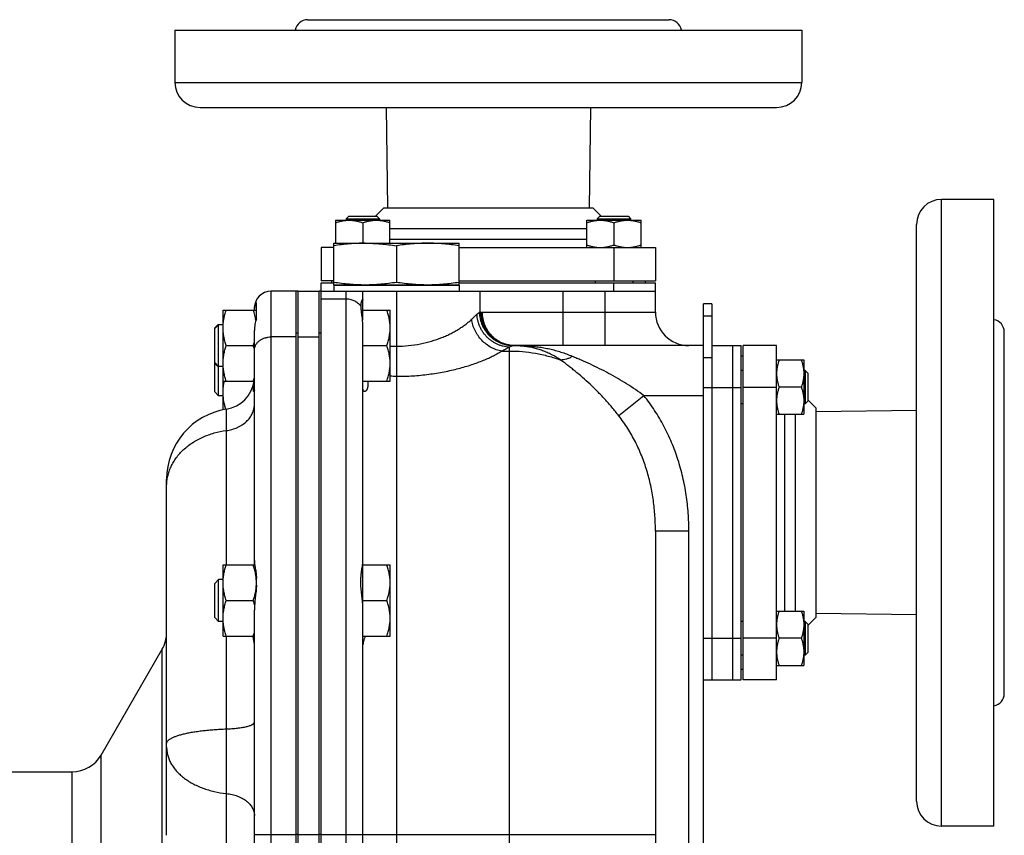
# Model space of a CAD drawing. Units: millimetres. Extents: x -1290 to 808, y -509 to 801.
# Drawn here: x 93 to 328, y 185 to 380 of the extents above; entities that cross this region are included whole.
import ezdxf

# ---------------------------------------------------------------- set-up
doc = ezdxf.new("R2010")
doc.units = ezdxf.units.MM
doc.header["$LTSCALE"] = 19.36
doc.layers.get('0').update_dxf_attribs({"linetype": 'CONTINUOUS'})
doc.layers.add('3_ALL_AXES', color=7, linetype='CONTINUOUS')

msp = doc.modelspace()

# ---------------------------------------------------------------- linework, layer by layer
at = {"color": 7, "linetype": 'CONTINUOUS'}
for p, q in [((168.44, 332.38), (168.44, 326.88)), ((168.44, 332.38), (181.44, 332.38)), ((171.56, 333.38), (170.94, 332.76)), ((170.94, 332.76), (170.94, 332.38)), ((170.94, 332.76), (178.94, 332.76)), ((171.56, 333.38), (178.31, 333.38)), ((178.31, 333.38), (178.94, 332.76)), ((178.94, 332.76), (178.94, 332.38)), ((181.44, 326.88), (181.44, 332.38)), ((228.54, 325.88), (228.54, 332.38)), ((228.54, 332.38), (241.54, 332.38)), ((231.67, 333.38), (231.04, 332.76)), ((231.04, 332.76), (231.04, 332.38)), ((231.04, 332.76), (239.04, 332.76)), ((231.67, 333.38), (238.42, 333.38)), ((238.42, 333.38), (239.04, 332.76)), ((239.04, 332.76), (239.04, 332.38)), ((241.54, 325.88), (241.54, 332.38)), ((174.94, 331.8), (174.94, 326.88)), ((235.04, 331.8), (235.04, 326.46)), ((164.99, 325.88), (164.99, 317.88)), ((167.99, 316.88), (167.99, 326.88)), ((167.99, 326.88), (197.99, 326.88)), ((182.99, 326.26), (182.99, 317.51)), ((197.99, 316.88), (197.99, 326.88)), ((244.99, 325.88), (244.99, 317.88)), ((167.99, 317.88), (164.99, 317.88)), ((164.99, 3.38), (164.99, 317.38)), ((164.99, 317.38), (167.99, 317.38)), ((167.49, 317.88), (167.49, 317.38)), ((167.99, 316.88), (197.99, 316.88)), ((197.99, 317.88), (244.99, 317.88)), ((197.99, 317.38), (244.99, 317.38)), ((230.54, 317.88), (230.54, 317.38)), ((239.54, 317.88), (239.54, 317.38)), ((242.49, 317.88), (242.49, 317.38)), ((244.99, 310.38), (244.99, 317.38)), ((158.99, 315.38), (152.99, 315.38)), ((159.49, 315.38), (164.49, 315.38)), ((164.99, 315.38), (244.99, 315.38)), ((258.49, 312.38), (256.49, 312.38)), ((256.49, 151.94), (256.49, 312.38)), ((141.49, 287.02), (141.49, 310.88)), ((141.49, 310.88), (149.49, 310.88)), ((174.63, 310.48), (174.89, 310.48)), ((174.89, 310.88), (174.89, 308.47)), ((174.89, 310.88), (181.49, 310.88)), ((181.49, 293.88), (181.49, 310.88)), ((140.24, 307.38), (139.49, 306.63)), ((140.41, 307.38), (139.49, 306.46)), ((139.49, 291.3), (139.49, 306.63)), ((140.24, 307.21), (140.24, 307.38)), ((141.49, 307.38), (140.24, 307.38)), ((140.41, 290.38), (140.41, 307.38)), ((158.99, 3.38), (158.99, 304.57)), ((164.49, 185.38), (164.49, 304.56)), ((142.25, 302.38), (148.73, 302.38)), ((174.99, 302.38), (180.73, 302.38)), ((256.49, 302.38), (211.32, 302.38)), ((258.49, 302.38), (265.49, 302.38)), ((263.49, 222.38), (263.49, 302.38)), ((265.49, 222.38), (265.49, 302.38)), ((273.99, 302.38), (265.99, 302.38)), ((265.99, 222.38), (265.99, 302.38)), ((265.99, 299.88), (265.49, 299.88)), ((140.41, 297.38), (139.49, 298.3)), ((140.24, 297.38), (139.49, 298.13)), ((140.24, 297.38), (140.24, 297.55)), ((141.49, 297.38), (140.24, 297.38)), ((273.99, 298.94), (280.49, 298.94)), ((280.49, 298.94), (280.49, 285.94)), ((265.99, 296.44), (265.49, 296.44)), ((280.86, 296.44), (280.49, 296.44)), ((280.86, 296.44), (280.86, 288.44)), ((281.49, 295.81), (280.86, 296.44)), ((281.49, 295.81), (281.49, 289.06)), ((141.49, 293.88), (148.99, 293.88)), ((174.99, 293.88), (181.49, 293.88)), ((279.91, 292.44), (274.57, 292.44)), ((140.41, 290.38), (139.49, 291.3)), ((141.49, 290.38), (140.41, 290.38)), ((265.99, 288.44), (265.49, 288.44)), ((280.86, 288.44), (280.49, 288.44)), ((281.49, 289.06), (280.86, 288.44)), ((273.99, 285.94), (280.49, 285.94)), ((127.99, 185.18), (127.99, 270.38)), ((244.99, 257.94), (244.99, 55.49)), ((141.49, 232.88), (141.49, 249.88)), ((141.49, 249.88), (149.09, 249.88)), ((174.89, 249.88), (181.49, 249.88)), ((174.89, 249.88), (174.89, 240.91)), ((181.49, 232.88), (181.49, 249.88)), ((174.82, 249.48), (174.89, 249.48)), ((140.41, 246.38), (139.49, 245.46)), ((139.49, 237.3), (139.49, 245.46)), ((140.41, 236.38), (140.41, 246.38)), ((141.49, 246.38), (140.41, 246.38)), ((149.47, 245.04), (149.47, 245.04)), ((142.25, 241.38), (148.73, 241.38)), ((174.89, 241.38), (180.73, 241.38)), ((273.99, 238.83), (280.49, 238.83)), ((280.49, 238.83), (280.49, 225.83)), ((140.41, 236.38), (139.49, 237.3)), ((141.49, 236.38), (140.41, 236.38)), ((265.99, 236.33), (265.49, 236.33)), ((280.86, 236.33), (280.49, 236.33)), ((281.49, 235.71), (280.86, 236.33)), ((280.86, 236.33), (280.86, 228.33)), ((281.49, 235.71), (281.49, 228.96)), ((141.49, 232.88), (148.99, 232.88)), ((174.99, 232.88), (181.49, 232.88)), ((279.91, 232.33), (274.57, 232.33)), ((112.3, 204.38), (126.92, 229.7)), ((281.49, 228.96), (280.86, 228.33)), ((265.99, 228.33), (265.49, 228.33)), ((280.86, 228.33), (280.49, 228.33)), ((265.99, 224.88), (265.49, 224.88)), ((273.99, 225.83), (280.49, 225.83)), ((256.49, 222.38), (265.49, 222.38)), ((273.99, 222.38), (265.99, 222.38)), ((87.99, 200.38), (105.37, 200.38))]:
    msp.add_line(p, q, dxfattribs=at)
at = {"color": 9, "linetype": 'CONTINUOUS'}
for p, q in [((234.99, 325.88), (234.99, 317.88)), ((234.99, 315.38), (234.99, 317.38)), ((152.99, 3.38), (152.99, 315.38)), ((164.99, 313.57), (170.99, 313.57)), ((170.99, 3.38), (170.99, 315.38)), ((182.99, 315.38), (182.99, 13.38)), ((202.96, 315.38), (202.96, 310.37)), ((222.94, 302.38), (222.94, 315.38)), ((232.99, 302.38), (232.99, 315.38)), ((202.95, 310.37), (202.96, 310.37)), ((202.96, 310.37), (203.28, 310.37)), ((203.57, 310.38), (244.99, 310.38)), ((258.49, 309.45), (256.49, 309.45)), ((158.99, 304.46), (152.99, 304.46)), ((159.49, 304.46), (164.49, 304.46)), ((181.49, 302.22), (182.99, 302.22)), ((209.99, 302.01), (209.99, 13.38)), ((210.78, 302.39), (210.76, 302.39)), ((210.76, 302.38), (210.77, 302.38)), ((210.77, 302.37), (210.76, 302.37)), ((210.93, 302.38), (210.92, 302.38)), ((208.19, 301.09), (209.99, 301.09)), ((258.49, 299.45), (256.49, 299.45)), ((256.49, 292.38), (265.49, 292.38)), ((273.99, 292.38), (265.99, 292.38)), ((242.23, 290.38), (236.23, 285.57)), ((256.49, 290.38), (242.23, 290.38)), ((142.27, 287.16), (142.27, 249.88)), ((252.99, 257.94), (244.99, 257.94)), ((252.99, 55.49), (252.99, 257.94)), ((142.27, 232.88), (142.27, 167.88)), ((256.49, 232.38), (265.49, 232.38)), ((273.99, 232.38), (265.99, 232.38)), ((126.92, 183.16), (126.92, 229.7)), ((148.99, 185.38), (158.99, 185.38)), ((159.49, 185.38), (164.49, 185.38)), ((164.99, 185.38), (244.99, 185.38))]:
    msp.add_line(p, q, dxfattribs=at)
at = {"color": 3, "linetype": 'CONTINUOUS'}
for p, q in [((258.49, 312.38), (258.49, 222.38)), ((159.49, 185.38), (159.49, 304.56))]:
    msp.add_line(p, q, dxfattribs=at)
at = {"color": 7, "linetype": 'CONTINUOUS'}
for centre, radius, start, end in [((152.99, 311.38), 4, 90, 180), ((252.99, 310.38), 8, 180, 270), ((131.29, 308.2), 18.39, 341.5437, 344.2937), ((131.82, 296.73), 17.83, 15.6602, 18.4994), ((209.99, 267.38), 35, 84.6444, 88.7396), ((131.29, 299.7), 18.39, 341.5437, 344.2937), ((140.99, 295.06), 8, 279.2069, 351.5327), ((144.99, 270.38), 17, 99.2069, 180), ((138.39, 245.63), 11.1, 356.9456, 359.9961), ((119.99, 233.7), 8, 330, 360), ((131.29, 238.7), 18.39, 341.5437, 344.2937)]:
    msp.add_arc(centre, radius, start, end, dxfattribs=at)
at = {"color": 9, "linetype": 'CONTINUOUS'}
for centre, radius, start, end in [((211.14, 310.1), 7.73, 267.3095, 268.46), ((211.2, 310.12), 7.74, 266.8401, 267.8911), ((211.2, 310.11), 7.74, 267.9864, 269.5764), ((211, 304.91), 2.54, 268.464, 273.307), ((210, 231.03), 71.36, 86.7815, 89.0779), ((182.99, 303.91), 8.87, 260.2753, 270.0062)]:
    msp.add_arc(centre, radius, start, end, dxfattribs=at)
at = {"color": 7, "linetype": 'CONTINUOUS'}
for points, knots in [([(168.44, 331.8), (168.7, 331.89), (169.23, 332.05), (170.04, 332.24), (170.86, 332.36), (171.41, 332.38), (171.69, 332.38)], [0, 0, 0, 0, 0.251421, 0.501754, 0.751153, 1, 1, 1, 1]), ([(171.69, 332.38), (171.96, 332.38), (172.51, 332.36), (173.33, 332.24), (174.14, 332.05), (174.67, 331.89), (174.94, 331.8)], [0, 0, 0, 0, 0.248845, 0.498243, 0.748577, 1, 1, 1, 1]), ([(174.94, 331.8), (175.2, 331.89), (175.73, 332.05), (176.54, 332.24), (177.36, 332.36), (177.91, 332.38), (178.19, 332.38)], [0, 0, 0, 0, 0.251421, 0.501754, 0.751153, 1, 1, 1, 1]), ([(178.19, 332.38), (178.46, 332.38), (179.01, 332.36), (179.83, 332.24), (180.64, 332.05), (181.17, 331.89), (181.44, 331.8)], [0, 0, 0, 0, 0.248845, 0.498243, 0.748577, 1, 1, 1, 1]), ([(228.54, 331.8), (228.8, 331.89), (229.34, 332.05), (230.15, 332.24), (230.97, 332.36), (231.52, 332.38), (231.79, 332.38)], [0, 0, 0, 0, 0.251421, 0.501754, 0.751153, 1, 1, 1, 1]), ([(231.79, 332.38), (232.07, 332.38), (232.62, 332.36), (233.44, 332.24), (234.25, 332.05), (234.78, 331.89), (235.04, 331.8)], [0, 0, 0, 0, 0.248845, 0.498243, 0.748577, 1, 1, 1, 1]), ([(235.04, 331.8), (235.3, 331.89), (235.84, 332.05), (236.65, 332.24), (237.47, 332.36), (238.02, 332.38), (238.29, 332.38)], [0, 0, 0, 0, 0.251421, 0.501754, 0.751153, 1, 1, 1, 1]), ([(238.29, 332.38), (238.57, 332.38), (239.12, 332.36), (239.94, 332.24), (240.75, 332.05), (241.28, 331.89), (241.54, 331.8)], [0, 0, 0, 0, 0.248845, 0.498243, 0.748577, 1, 1, 1, 1]), ([(175.49, 326.88), (174.86, 326.88), (173.61, 326.86), (171.73, 326.73), (169.85, 326.53), (168.61, 326.36), (167.99, 326.26)], [0, 0, 0, 0, 0.249741, 0.499601, 0.749671, 1, 1, 1, 1]), ([(175.49, 326.88), (176.12, 326.88), (177.37, 326.86), (179.25, 326.73), (181.12, 326.53), (182.37, 326.36), (182.99, 326.26)], [0, 0, 0, 0, 0.249741, 0.499601, 0.749671, 1, 1, 1, 1]), ([(190.49, 326.88), (189.86, 326.88), (188.61, 326.86), (186.73, 326.73), (184.85, 326.53), (183.61, 326.36), (182.99, 326.26)], [0, 0, 0, 0, 0.249741, 0.499601, 0.749671, 1, 1, 1, 1]), ([(197.99, 326.26), (197.37, 326.36), (196.12, 326.53), (194.25, 326.73), (192.37, 326.86), (191.12, 326.88), (190.49, 326.88)], [0, 0, 0, 0, 0.250329, 0.500399, 0.750259, 1, 1, 1, 1]), ([(228.54, 326.46), (228.8, 326.38), (229.34, 326.21), (230.15, 326.03), (230.97, 325.91), (231.52, 325.88), (231.79, 325.88)], [0, 0, 0, 0, 0.251421, 0.501754, 0.751153, 1, 1, 1, 1]), ([(231.79, 325.88), (232.07, 325.88), (232.62, 325.91), (233.44, 326.03), (234.25, 326.21), (234.78, 326.38), (235.04, 326.46)], [0, 0, 0, 0, 0.248845, 0.498243, 0.748577, 1, 1, 1, 1]), ([(235.04, 326.46), (235.3, 326.38), (235.84, 326.21), (236.65, 326.03), (237.47, 325.91), (238.02, 325.88), (238.29, 325.88)], [0, 0, 0, 0, 0.251421, 0.501754, 0.751153, 1, 1, 1, 1]), ([(238.29, 325.88), (238.57, 325.88), (239.12, 325.91), (239.94, 326.03), (240.75, 326.21), (241.28, 326.38), (241.54, 326.46)], [0, 0, 0, 0, 0.248845, 0.498243, 0.748577, 1, 1, 1, 1]), ([(175.49, 316.88), (174.86, 316.88), (173.61, 316.91), (171.73, 317.04), (169.85, 317.23), (168.61, 317.41), (167.99, 317.51)], [0, 0, 0, 0, 0.249741, 0.499601, 0.749671, 1, 1, 1, 1]), ([(182.99, 317.51), (182.37, 317.41), (181.12, 317.23), (179.25, 317.04), (177.37, 316.91), (176.12, 316.88), (175.49, 316.88)], [0, 0, 0, 0, 0.250329, 0.500399, 0.750259, 1, 1, 1, 1]), ([(190.49, 316.88), (189.86, 316.88), (188.61, 316.91), (186.73, 317.04), (184.85, 317.23), (183.61, 317.41), (182.99, 317.51)], [0, 0, 0, 0, 0.249741, 0.499601, 0.749671, 1, 1, 1, 1]), ([(197.99, 317.51), (197.37, 317.41), (196.12, 317.23), (194.25, 317.04), (192.37, 316.91), (191.12, 316.88), (190.49, 316.88)], [0, 0, 0, 0, 0.250329, 0.500399, 0.750259, 1, 1, 1, 1]), ([(141.49, 306.63), (141.49, 306.99), (141.52, 307.71), (141.68, 308.79), (141.92, 309.84), (142.13, 310.54), (142.25, 310.88)], [0, 0, 0, 0, 0.248843, 0.498242, 0.748576, 1, 1, 1, 1]), ([(149.35, 308.39), (149.29, 308.81), (149.11, 309.65), (148.87, 310.48), (148.73, 310.88)], [0, 0, 0, 0, 0.498726, 1, 1, 1, 1]), ([(181.49, 306.63), (181.49, 306.99), (181.45, 307.71), (181.3, 308.79), (181.06, 309.84), (180.84, 310.54), (180.73, 310.88)], [0, 0, 0, 0, 0.248843, 0.498242, 0.748576, 1, 1, 1, 1]), ([(142.25, 302.38), (142.13, 302.73), (141.92, 303.42), (141.68, 304.48), (141.52, 305.55), (141.49, 306.27), (141.49, 306.63)], [0, 0, 0, 0, 0.251423, 0.501757, 0.751155, 1, 1, 1, 1]), ([(180.73, 302.38), (180.84, 302.73), (181.06, 303.42), (181.3, 304.48), (181.45, 305.55), (181.49, 306.27), (181.49, 306.63)], [0, 0, 0, 0, 0.251423, 0.501757, 0.751155, 1, 1, 1, 1]), ([(141.49, 298.13), (141.49, 298.49), (141.52, 299.21), (141.68, 300.29), (141.92, 301.34), (142.13, 302.04), (142.25, 302.38)], [0, 0, 0, 0, 0.248843, 0.498242, 0.748576, 1, 1, 1, 1]), ([(181.49, 298.13), (181.49, 298.49), (181.45, 299.21), (181.3, 300.29), (181.06, 301.34), (180.84, 302.04), (180.73, 302.38)], [0, 0, 0, 0, 0.248843, 0.498242, 0.748576, 1, 1, 1, 1]), ([(142.25, 293.88), (142.13, 294.23), (141.92, 294.92), (141.68, 295.98), (141.52, 297.05), (141.49, 297.77), (141.49, 298.13)], [0, 0, 0, 0, 0.251423, 0.501757, 0.751155, 1, 1, 1, 1]), ([(180.73, 293.88), (180.84, 294.23), (181.06, 294.92), (181.3, 295.98), (181.45, 297.05), (181.49, 297.77), (181.49, 298.13)], [0, 0, 0, 0, 0.251423, 0.501757, 0.751155, 1, 1, 1, 1]), ([(274.57, 298.94), (274.48, 298.67), (274.32, 298.14), (274.13, 297.33), (274.02, 296.51), (273.99, 295.96), (273.99, 295.69)], [0, 0, 0, 0, 0.251421, 0.501754, 0.751153, 1, 1, 1, 1]), ([(279.91, 298.94), (280, 298.67), (280.16, 298.14), (280.34, 297.33), (280.46, 296.51), (280.49, 295.96), (280.49, 295.69)], [0, 0, 0, 0, 0.251421, 0.501754, 0.751153, 1, 1, 1, 1]), ([(273.99, 295.69), (273.99, 295.41), (274.02, 294.86), (274.13, 294.04), (274.32, 293.23), (274.48, 292.7), (274.57, 292.44)], [0, 0, 0, 0, 0.248845, 0.498243, 0.748577, 1, 1, 1, 1]), ([(280.49, 295.69), (280.49, 295.41), (280.46, 294.86), (280.34, 294.04), (280.16, 293.23), (280, 292.7), (279.91, 292.44)], [0, 0, 0, 0, 0.248845, 0.498243, 0.748577, 1, 1, 1, 1]), ([(141.49, 291.13), (141.49, 291.36), (141.5, 291.83), (141.57, 292.52), (141.67, 293.2), (141.77, 293.66), (141.82, 293.88)], [0, 0, 0, 0, 0.249454, 0.499145, 0.749278, 1, 1, 1, 1]), ([(274.57, 292.44), (274.48, 292.17), (274.32, 291.64), (274.13, 290.83), (274.02, 290.01), (273.99, 289.46), (273.99, 289.19)], [0, 0, 0, 0, 0.251421, 0.501754, 0.751153, 1, 1, 1, 1]), ([(279.91, 292.44), (280, 292.17), (280.16, 291.64), (280.34, 290.83), (280.46, 290.01), (280.49, 289.46), (280.49, 289.19)], [0, 0, 0, 0, 0.251421, 0.501754, 0.751153, 1, 1, 1, 1]), ([(142.16, 287.15), (142.06, 287.47), (141.87, 288.12), (141.66, 289.12), (141.52, 290.12), (141.49, 290.8), (141.49, 291.13)], [0, 0, 0, 0, 0.2513, 0.501592, 0.751041, 1, 1, 1, 1]), ([(273.99, 289.19), (273.99, 288.91), (274.02, 288.36), (274.13, 287.54), (274.32, 286.73), (274.48, 286.2), (274.57, 285.94)], [0, 0, 0, 0, 0.248845, 0.498243, 0.748577, 1, 1, 1, 1]), ([(280.49, 289.19), (280.49, 288.91), (280.46, 288.36), (280.34, 287.54), (280.16, 286.73), (280, 286.2), (279.91, 285.94)], [0, 0, 0, 0, 0.248845, 0.498243, 0.748577, 1, 1, 1, 1]), ([(141.49, 245.63), (141.49, 245.99), (141.52, 246.71), (141.68, 247.79), (141.92, 248.84), (142.13, 249.54), (142.25, 249.88)], [0, 0, 0, 0, 0.248843, 0.498242, 0.748576, 1, 1, 1, 1]), ([(149.49, 245.63), (149.49, 245.99), (149.45, 246.71), (149.3, 247.79), (149.06, 248.84), (148.84, 249.54), (148.73, 249.88)], [0, 0, 0, 0, 0.248843, 0.498242, 0.748576, 1, 1, 1, 1]), ([(181.49, 245.63), (181.49, 245.99), (181.45, 246.71), (181.3, 247.79), (181.06, 248.84), (180.84, 249.54), (180.73, 249.88)], [0, 0, 0, 0, 0.248843, 0.498242, 0.748576, 1, 1, 1, 1]), ([(142.25, 241.38), (142.13, 241.73), (141.92, 242.42), (141.68, 243.48), (141.52, 244.55), (141.49, 245.27), (141.49, 245.63)], [0, 0, 0, 0, 0.251423, 0.501757, 0.751155, 1, 1, 1, 1]), ([(180.73, 241.38), (180.84, 241.73), (181.06, 242.42), (181.3, 243.48), (181.45, 244.55), (181.49, 245.27), (181.49, 245.63)], [0, 0, 0, 0, 0.251423, 0.501757, 0.751155, 1, 1, 1, 1]), ([(148.73, 241.38), (148.83, 241.68), (149.01, 242.28), (149.24, 243.19), (149.4, 244.11), (149.46, 244.73), (149.47, 245.04)], [0, 0, 0, 0, 0.251295, 0.501649, 0.751143, 1, 1, 1, 1]), ([(141.49, 237.13), (141.49, 237.49), (141.52, 238.21), (141.68, 239.29), (141.92, 240.34), (142.13, 241.04), (142.25, 241.38)], [0, 0, 0, 0, 0.248843, 0.498242, 0.748576, 1, 1, 1, 1]), ([(149.04, 240.35), (149.02, 240.44), (148.92, 240.78), (148.82, 241.13), (148.73, 241.38)], [0, 0, 0, 0, 0.249611, 1, 1, 1, 1]), ([(181.49, 237.13), (181.49, 237.49), (181.45, 238.21), (181.3, 239.29), (181.06, 240.34), (180.84, 241.04), (180.73, 241.38)], [0, 0, 0, 0, 0.248843, 0.498242, 0.748576, 1, 1, 1, 1]), ([(274.57, 238.83), (274.48, 238.57), (274.32, 238.04), (274.13, 237.23), (274.02, 236.41), (273.99, 235.86), (273.99, 235.58)], [0, 0, 0, 0, 0.251421, 0.501754, 0.751153, 1, 1, 1, 1]), ([(279.91, 238.83), (280, 238.57), (280.16, 238.04), (280.34, 237.23), (280.46, 236.41), (280.49, 235.86), (280.49, 235.58)], [0, 0, 0, 0, 0.251421, 0.501754, 0.751153, 1, 1, 1, 1]), ([(142.25, 232.88), (142.13, 233.23), (141.92, 233.92), (141.68, 234.98), (141.52, 236.05), (141.49, 236.77), (141.49, 237.13)], [0, 0, 0, 0, 0.251423, 0.501757, 0.751155, 1, 1, 1, 1]), ([(180.73, 232.88), (180.84, 233.23), (181.06, 233.92), (181.3, 234.98), (181.45, 236.05), (181.49, 236.77), (181.49, 237.13)], [0, 0, 0, 0, 0.251423, 0.501757, 0.751155, 1, 1, 1, 1]), ([(273.99, 235.58), (273.99, 235.31), (274.02, 234.76), (274.13, 233.94), (274.32, 233.13), (274.48, 232.59), (274.57, 232.33)], [0, 0, 0, 0, 0.248845, 0.498243, 0.748577, 1, 1, 1, 1]), ([(280.49, 235.58), (280.49, 235.31), (280.46, 234.76), (280.34, 233.94), (280.16, 233.13), (280, 232.59), (279.91, 232.33)], [0, 0, 0, 0, 0.248845, 0.498243, 0.748577, 1, 1, 1, 1]), ([(274.57, 232.33), (274.48, 232.07), (274.32, 231.54), (274.13, 230.73), (274.02, 229.91), (273.99, 229.36), (273.99, 229.08)], [0, 0, 0, 0, 0.251421, 0.501754, 0.751153, 1, 1, 1, 1]), ([(279.91, 232.33), (280, 232.07), (280.16, 231.54), (280.34, 230.73), (280.46, 229.91), (280.49, 229.36), (280.49, 229.08)], [0, 0, 0, 0, 0.251421, 0.501754, 0.751153, 1, 1, 1, 1]), ([(273.99, 229.08), (273.99, 228.81), (274.02, 228.26), (274.13, 227.44), (274.32, 226.63), (274.48, 226.09), (274.57, 225.83)], [0, 0, 0, 0, 0.248845, 0.498243, 0.748577, 1, 1, 1, 1]), ([(280.49, 229.08), (280.49, 228.81), (280.46, 228.26), (280.34, 227.44), (280.16, 226.63), (280, 226.09), (279.91, 225.83)], [0, 0, 0, 0, 0.248845, 0.498243, 0.748577, 1, 1, 1, 1])]:
    msp.add_open_spline(points, degree=3, knots=knots, dxfattribs=at)
at = {"color": 9, "linetype": 'CONTINUOUS'}
for points, knots in [([(200.99, 308.68), (201.11, 308.8), (201.35, 309.03), (201.69, 309.35), (201.99, 309.64), (202.18, 309.81), (202.27, 309.89)], [0, 0, 0, 0, 0.292493, 0.558275, 0.794919, 1, 1, 1, 1]), ([(202.27, 309.89), (202.35, 309.96), (202.47, 310.06), (202.62, 310.18), (202.71, 310.25), (202.79, 310.3), (202.85, 310.34), (202.89, 310.36), (202.91, 310.37), (202.93, 310.37), (202.94, 310.37), (202.95, 310.37)], [0, 0, 0, 0, 0.384901, 0.544053, 0.680466, 0.793915, 0.88442, 0.921211, 0.952528, 0.978632, 1, 1, 1, 1]), ([(209.99, 302.01), (209.74, 302.02), (209.25, 302.07), (208.52, 302.21), (207.81, 302.42), (207.11, 302.7), (206.44, 303.04), (205.8, 303.45), (205.2, 303.92), (204.65, 304.43), (204.14, 305), (203.68, 305.62), (203.29, 306.27), (202.95, 306.95), (202.68, 307.66), (202.47, 308.39), (202.33, 309.14), (202.29, 309.64), (202.27, 309.89)], [0, 0, 0, 0, 0.061134, 0.122559, 0.184279, 0.246288, 0.308569, 0.371096, 0.433836, 0.496745, 0.559777, 0.622879, 0.685997, 0.749077, 0.812065, 0.874911, 0.937569, 1, 1, 1, 1]), ([(210.76, 302.37), (210.5, 302.38), (209.99, 302.42), (209.22, 302.55), (208.48, 302.75), (207.75, 303.02), (207.06, 303.36), (206.4, 303.77), (205.79, 304.24), (205.22, 304.77), (204.7, 305.35), (204.25, 305.98), (203.86, 306.64), (203.53, 307.35), (203.27, 308.08), (203.09, 308.83), (202.98, 309.6), (202.95, 310.11), (202.95, 310.37)], [0, 0, 0, 0, 0.062441, 0.124883, 0.187331, 0.249784, 0.312246, 0.374718, 0.4372, 0.499694, 0.562199, 0.624716, 0.687244, 0.749782, 0.812328, 0.874881, 0.937439, 1, 1, 1, 1]), ([(210.76, 302.37), (210.5, 302.38), (209.99, 302.42), (209.23, 302.55), (208.48, 302.75), (207.76, 303.03), (207.06, 303.37), (206.41, 303.78), (205.79, 304.25), (205.23, 304.78), (204.71, 305.36), (204.26, 305.98), (203.87, 306.65), (203.54, 307.35), (203.29, 308.08), (203.1, 308.83), (202.99, 309.6), (202.96, 310.11), (202.96, 310.37)], [0, 0, 0, 0, 0.062462, 0.124925, 0.187391, 0.249861, 0.312336, 0.374818, 0.437306, 0.499802, 0.562306, 0.624817, 0.687335, 0.749859, 0.812389, 0.874923, 0.937461, 1, 1, 1, 1]), ([(203.28, 310.37), (203.33, 310.37), (203.42, 310.38), (203.52, 310.38), (203.57, 310.38)], [0, 0, 0, 0, 0.463023, 1, 1, 1, 1]), ([(203.28, 310.37), (203.28, 310.11), (203.3, 309.61), (203.41, 308.85), (203.59, 308.11), (203.83, 307.39), (204.14, 306.7), (204.51, 306.04), (204.95, 305.42), (205.44, 304.84), (205.98, 304.31), (206.57, 303.84), (207.2, 303.43), (207.86, 303.08), (208.56, 302.8), (209.28, 302.58), (210.01, 302.44), (210.51, 302.39), (210.76, 302.38)], [0, 0, 0, 0, 0.063035, 0.126046, 0.189013, 0.251922, 0.314755, 0.377503, 0.440155, 0.502707, 0.565156, 0.627504, 0.689756, 0.751922, 0.814014, 0.876045, 0.938035, 1, 1, 1, 1]), ([(210.76, 302.39), (210.51, 302.4), (210.02, 302.45), (209.29, 302.6), (208.57, 302.82), (207.88, 303.11), (207.22, 303.46), (206.59, 303.87), (206, 304.34), (205.46, 304.87), (204.97, 305.44), (204.54, 306.06), (204.16, 306.72), (203.85, 307.41), (203.6, 308.12), (203.42, 308.86), (203.31, 309.61), (203.28, 310.12), (203.28, 310.37)], [0, 0, 0, 0, 0.061874, 0.123818, 0.185846, 0.247968, 0.310192, 0.372522, 0.434958, 0.497495, 0.560128, 0.622844, 0.68563, 0.748471, 0.811348, 0.874242, 0.937132, 1, 1, 1, 1]), ([(211.32, 302.38), (211.07, 302.38), (210.56, 302.41), (209.81, 302.52), (209.07, 302.72), (208.35, 302.98), (207.66, 303.32), (207.01, 303.72), (206.4, 304.19), (205.83, 304.72), (205.32, 305.3), (204.87, 305.93), (204.48, 306.61), (204.15, 307.32), (203.9, 308.06), (203.71, 308.82), (203.6, 309.6), (203.57, 310.12), (203.57, 310.38)], [0, 0, 0, 0, 0.061493, 0.123024, 0.184633, 0.246353, 0.308214, 0.370241, 0.432452, 0.494857, 0.55746, 0.620256, 0.683233, 0.746374, 0.809652, 0.873039, 0.936501, 1, 1, 1, 1]), ([(182.99, 302.22), (183.96, 302.22), (185.89, 302.32), (188.71, 302.74), (191.38, 303.4), (193.45, 304.13), (194.99, 304.78), (196.06, 305.29), (197.06, 305.83), (198, 306.38), (198.86, 306.95), (199.64, 307.52), (200.35, 308.09), (200.79, 308.49), (200.99, 308.68)], [0, 0, 0, 0, 0.149621, 0.296144, 0.436932, 0.569986, 0.633159, 0.693885, 0.752032, 0.807478, 0.860107, 0.909807, 0.95647, 1, 1, 1, 1]), ([(208.19, 301.09), (207.97, 301.13), (207.54, 301.21), (206.67, 301.46), (205.62, 301.92), (204.44, 302.68), (203.39, 303.63), (202.49, 304.74), (201.77, 305.98), (201.25, 307.3), (201.05, 308.22), (200.99, 308.68)], [0, 0, 0, 0, 0.059191, 0.119173, 0.241303, 0.366101, 0.492855, 0.620643, 0.748432, 0.875193, 1, 1, 1, 1]), ([(148.99, 301.28), (148.99, 301.38), (149, 301.59), (149.06, 301.9), (149.16, 302.21), (149.29, 302.5), (149.46, 302.78), (149.73, 303.14), (150.15, 303.55), (150.66, 303.88), (151.1, 304.09), (151.58, 304.26), (152.21, 304.42), (152.73, 304.46), (152.99, 304.46)], [0, 0, 0, 0, 0.055201, 0.11071, 0.166819, 0.223788, 0.281834, 0.34112, 0.463636, 0.5917, 0.657705, 0.724804, 0.861436, 1, 1, 1, 1]), ([(208.19, 301.09), (208.36, 301.18), (208.69, 301.36), (209.17, 301.6), (209.59, 301.82), (209.86, 301.95), (209.99, 302.01)], [0, 0, 0, 0, 0.28966, 0.55447, 0.792054, 1, 1, 1, 1]), ([(209.99, 302.01), (210.08, 302.07), (210.21, 302.14), (210.38, 302.23), (210.49, 302.28), (210.57, 302.32), (210.64, 302.35), (210.69, 302.36), (210.71, 302.37), (210.74, 302.37), (210.75, 302.37), (210.76, 302.37)], [0, 0, 0, 0, 0.375443, 0.532123, 0.66775, 0.782171, 0.875384, 0.914116, 0.947688, 0.976236, 1, 1, 1, 1]), ([(211.14, 302.37), (211.17, 302.38), (211.23, 302.38), (211.29, 302.38), (211.32, 302.38)], [0, 0, 0, 0, 0.465925, 1, 1, 1, 1]), ([(214, 302.27), (213.88, 302.25), (213.63, 302.21), (213.38, 302.22), (213.26, 302.23)], [0, 0, 0, 0, 0.503664, 1, 1, 1, 1]), ([(222.31, 298.93), (221.61, 299.39), (220.55, 300.02), (219.08, 300.73), (217.97, 301.18), (216.84, 301.56), (215.69, 301.86), (214.49, 302.09), (213.67, 302.19), (213.26, 302.23)], [0, 0, 0, 0, 0.255694, 0.380007, 0.50267, 0.624516, 0.746718, 0.870995, 1, 1, 1, 1]), ([(225.12, 299.77), (224.24, 300.14), (222.89, 300.63), (221.07, 301.17), (219.69, 301.51), (218.3, 301.79), (216.89, 302.01), (215.46, 302.17), (214.49, 302.24), (214, 302.27)], [0, 0, 0, 0, 0.250846, 0.374899, 0.498472, 0.62203, 0.746189, 0.871792, 1, 1, 1, 1]), ([(182.99, 295.03), (184.3, 295.03), (186.89, 295.11), (190.7, 295.48), (193.79, 295.98), (196.16, 296.47), (197.84, 296.89), (199.46, 297.33), (200.99, 297.81), (202.44, 298.32), (203.79, 298.85), (205.05, 299.39), (206.2, 299.95), (207.24, 300.51), (207.89, 300.9), (208.19, 301.09)], [0, 0, 0, 0, 0.149526, 0.296482, 0.438419, 0.506801, 0.5731, 0.637062, 0.698448, 0.757022, 0.812558, 0.864832, 0.913631, 0.95875, 1, 1, 1, 1]), ([(209.99, 301.09), (211.04, 301.09), (213.14, 301), (216.26, 300.59), (219.33, 299.92), (221.32, 299.29), (222.31, 298.93)], [0, 0, 0, 0, 0.25034, 0.500542, 0.750471, 1, 1, 1, 1]), ([(225.12, 299.77), (224.88, 299.64), (224.52, 299.45), (224.03, 299.26), (223.35, 299.03), (222.77, 298.93), (222.31, 298.93)], [0, 0, 0, 0, 0.275915, 0.407556, 0.534847, 1, 1, 1, 1]), ([(242.23, 290.38), (241.56, 290.89), (240.19, 291.87), (237.4, 293.7), (234.53, 295.36), (231.62, 296.87), (229.44, 297.91), (227.63, 298.72), (226.19, 299.33), (225.48, 299.63), (225.12, 299.77)], [0, 0, 0, 0, 0.129119, 0.257679, 0.511713, 0.636751, 0.760138, 0.881482, 0.941173, 1, 1, 1, 1]), ([(236.23, 285.57), (235.69, 286.26), (234.59, 287.61), (232.88, 289.56), (231.13, 291.4), (229.36, 293.14), (227.57, 294.76), (226.07, 296.02), (224.89, 296.97), (224.01, 297.65), (223.15, 298.3), (222.59, 298.72), (222.31, 298.93)], [0, 0, 0, 0, 0.135908, 0.269982, 0.401434, 0.529704, 0.654324, 0.774798, 0.833279, 0.890432, 0.946087, 1, 1, 1, 1]), ([(252.99, 257.94), (252.99, 259.4), (252.89, 262.3), (252.49, 265.91), (252, 268.77), (251.55, 270.9), (251.02, 273.01), (250.19, 275.8), (248.93, 279.2), (247.37, 282.49), (245.96, 285.02), (244.8, 286.87), (243.57, 288.66), (242.68, 289.82), (242.23, 290.38)], [0, 0, 0, 0, 0.124995, 0.249987, 0.312494, 0.375001, 0.437508, 0.500014, 0.624997, 0.749978, 0.812484, 0.874989, 0.937495, 1, 1, 1, 1]), ([(142.27, 282.05), (142.73, 282.11), (143.63, 282.3), (144.71, 282.68), (145.52, 283.08), (146.26, 283.52), (146.93, 284.05), (147.52, 284.64), (147.9, 285.11), (148.23, 285.61), (148.5, 286.12), (148.72, 286.66), (148.87, 287.21), (148.97, 287.76), (148.99, 288.14), (148.99, 288.32)], [0, 0, 0, 0, 0.138986, 0.275065, 0.341681, 0.407158, 0.534292, 0.596009, 0.656481, 0.715781, 0.774023, 0.831362, 0.887988, 0.94412, 1, 1, 1, 1]), ([(244.99, 257.94), (244.99, 259.17), (244.91, 261.63), (244.54, 265.3), (244, 268.33), (243.43, 270.72), (242.77, 273.09), (241.75, 275.99), (240.48, 278.8), (239.32, 280.97), (238.37, 282.56), (237.34, 284.09), (236.61, 285.08), (236.23, 285.57)], [0, 0, 0, 0, 0.124791, 0.249644, 0.374558, 0.437049, 0.499554, 0.624579, 0.749652, 0.812223, 0.874805, 0.937397, 1, 1, 1, 1]), ([(127.99, 268.73), (127.99, 269.13), (128.03, 269.93), (128.23, 271.11), (128.56, 272.27), (129.02, 273.41), (129.6, 274.51), (130.3, 275.56), (131.11, 276.56), (132.04, 277.5), (133.06, 278.37), (134.17, 279.17), (135.37, 279.88), (137.08, 280.72), (139.37, 281.54), (141.29, 281.93), (142.27, 282.05)], [0, 0, 0, 0, 0.055873, 0.111999, 0.168618, 0.22595, 0.284186, 0.343479, 0.403944, 0.465654, 0.528639, 0.592889, 0.658359, 0.724967, 0.86103, 1, 1, 1, 1]), ([(142.27, 210.64), (142.72, 210.65), (143.4, 210.69), (144.28, 210.76), (144.91, 210.83), (145.5, 210.9), (146.07, 210.99), (146.59, 211.09), (147.07, 211.19), (147.5, 211.31), (147.88, 211.43), (148.17, 211.54), (148.36, 211.63), (148.49, 211.7), (148.61, 211.77), (148.71, 211.84), (148.79, 211.91), (148.86, 211.98), (148.92, 212.05), (148.96, 212.13), (148.98, 212.2), (148.99, 212.25), (148.99, 212.27)], [0, 0, 0, 0, 0.191237, 0.283095, 0.371541, 0.455931, 0.535665, 0.610186, 0.678992, 0.741647, 0.797794, 0.84718, 0.869299, 0.8897, 0.908401, 0.925442, 0.940892, 0.954854, 0.967484, 0.979005, 0.989718, 1, 1, 1, 1]), ([(127.99, 207.16), (127.99, 207.21), (128, 207.32), (128.05, 207.47), (128.14, 207.63), (128.25, 207.78), (128.4, 207.94), (128.58, 208.09), (128.8, 208.23), (129.04, 208.38), (129.32, 208.52), (129.62, 208.67), (129.95, 208.8), (130.32, 208.94), (130.71, 209.07), (131.29, 209.25), (132.07, 209.46), (133.09, 209.68), (134.2, 209.89), (135.39, 210.07), (136.66, 210.24), (137.99, 210.37), (139.38, 210.49), (140.81, 210.58), (141.78, 210.62), (142.27, 210.64)], [0, 0, 0, 0, 0.010282, 0.020994, 0.032515, 0.045145, 0.059107, 0.074556, 0.091597, 0.110298, 0.130698, 0.152817, 0.176657, 0.202209, 0.229454, 0.258361, 0.321015, 0.389819, 0.464338, 0.54407, 0.628459, 0.716902, 0.808759, 0.903357, 1, 1, 1, 1]), ([(127.99, 206.29), (127.99, 205.96), (128.03, 205.29), (128.23, 204.3), (128.56, 203.33), (129.02, 202.38), (129.6, 201.46), (130.18, 200.74), (130.7, 200.18), (131.27, 199.63), (132.04, 198.97), (133.06, 198.24), (134.18, 197.58), (135.38, 196.98), (136.65, 196.46), (137.98, 196.01), (139.85, 195.52), (141.29, 195.28), (142.27, 195.18)], [0, 0, 0, 0, 0.050434, 0.101362, 0.15325, 0.206511, 0.261484, 0.318428, 0.347706, 0.377537, 0.438869, 0.502461, 0.568263, 0.636164, 0.706002, 0.77757, 0.850624, 1, 1, 1, 1]), ([(142.27, 195.18), (142.73, 195.13), (143.63, 194.98), (144.71, 194.66), (145.51, 194.32), (146.25, 193.96), (146.93, 193.52), (147.52, 193.02), (147.9, 192.63), (148.23, 192.22), (148.5, 191.78), (148.72, 191.34), (148.87, 190.88), (148.97, 190.41), (148.99, 190.1), (148.99, 189.95)], [0, 0, 0, 0, 0.149405, 0.293981, 0.363833, 0.431748, 0.561062, 0.622406, 0.681509, 0.738465, 0.793448, 0.846719, 0.898618, 0.949556, 1, 1, 1, 1])]:
    msp.add_open_spline(points, degree=3, knots=knots, dxfattribs=at)
at = {"layer": '3_ALL_AXES', "color": 7, "linetype": 'CONTINUOUS'}
for p, q in [((161.74, 380.38), (248.24, 380.38)), ((129.99, 377.88), (129.99, 365.38)), ((129.99, 377.88), (279.99, 377.88)), ((279.99, 377.88), (279.99, 365.38)), ((135.99, 359.38), (273.99, 359.38)), ((180.55, 359.38), (180.84, 335.38)), ((229.42, 359.38), (229.14, 335.38)), ((325.99, 337.38), (313.49, 337.38)), ((325.99, 187.38), (325.99, 337.38)), ((177.99, 333.38), (179.99, 335.38)), ((179.99, 335.38), (229.99, 335.38)), ((231.99, 333.38), (229.99, 335.38)), ((181.44, 330.38), (228.54, 330.38)), ((307.49, 193.38), (307.49, 331.38)), ((167.99, 325.88), (164.99, 325.88)), ((197.99, 325.88), (244.99, 325.88)), ((167.99, 316.88), (167.99, 315.38)), ((197.99, 316.88), (167.99, 316.88)), ((197.99, 316.88), (197.99, 315.38)), ((158.99, 4.41), (158.99, 315.38)), ((159.49, 315.38), (158.99, 315.38)), ((159.49, 185.38), (159.49, 315.38)), ((164.49, 3.38), (164.49, 315.38)), ((164.99, 315.38), (164.49, 315.38)), ((174.99, 310.88), (174.99, 315.38)), ((148.99, 310.88), (148.99, 311.38)), ((149.49, 308.82), (149.49, 312.67)), ((174.99, 250.93), (174.99, 306.81)), ((148.99, 250.93), (148.99, 305.96)), ((164.99, 4.41), (164.99, 305.44)), ((328.49, 219.13), (328.49, 305.63)), ((273.99, 222.38), (273.99, 302.38)), ((281.49, 289.38), (283.49, 287.38)), ((278.49, 238.83), (278.49, 285.94)), ((283.49, 237.38), (283.49, 287.38)), ((307.49, 286.82), (283.49, 286.53)), ((148.99, 249.88), (148.99, 250.93)), ((174.99, 249.88), (174.99, 250.93)), ((149.49, 245.04), (149.49, 246.69)), ((174.49, 245.04), (174.49, 246.69)), ((148.99, 165.71), (148.99, 239.1)), ((174.99, 165.71), (174.99, 239.1)), ((307.49, 237.95), (283.49, 238.23)), ((281.49, 235.38), (283.49, 237.38)), ((325.99, 187.38), (313.49, 187.38))]:
    msp.add_line(p, q, dxfattribs=at)
at = {"layer": '3_ALL_AXES', "color": 9, "linetype": 'CONTINUOUS'}
for p, q in [((129.99, 365.38), (279.99, 365.38)), ((313.49, 187.38), (313.49, 337.38)), ((181.44, 327.88), (228.54, 327.88)), ((159.49, 305.38), (158.99, 305.38)), ((164.99, 305.38), (164.49, 305.38)), ((275.99, 238.83), (275.99, 285.94)), ((112.3, 66.38), (112.3, 204.38)), ((105.37, 70.38), (105.37, 200.38)), ((159.49, 185.38), (158.99, 185.38)), ((164.99, 185.38), (164.49, 185.38))]:
    msp.add_line(p, q, dxfattribs=at)
at = {"layer": '3_ALL_AXES', "color": 3, "linetype": 'CONTINUOUS'}
msp.add_line((159.49, 5.29), (159.49, 185.38), dxfattribs=at)
at = {"layer": '3_ALL_AXES', "color": 7, "linetype": 'CONTINUOUS'}
for centre, radius, start, end in [((161.74, 377.38), 3, 90, 170.4048), ((248.24, 377.38), 3, 9.5952, 90), ((135.99, 365.38), 6, 180, 270), ((273.99, 365.38), 6, 270, 360), ((313.49, 331.38), 6, 90, 180), ((325.49, 305.63), 3, 0, 80.4048), ((325.49, 219.13), 3, 279.5952, 360), ((105.37, 208.38), 8, 270, 330), ((313.49, 193.38), 6, 180, 270)]:
    msp.add_arc(centre, radius, start, end, dxfattribs=at)
at = {"layer": '3_ALL_AXES', "color": 9, "linetype": 'CONTINUOUS'}
msp.add_open_spline([(170.99, 313.57), (171.35, 313.57), (172.07, 313.48), (172.91, 313.17), (173.51, 312.82), (173.91, 312.5), (174.25, 312.14), (174.45, 311.87), (174.53, 311.73)], degree=3, knots=[0, 0, 0, 0, 0.260339, 0.515725, 0.640563, 0.762926, 0.88271, 1, 1, 1, 1], dxfattribs=at)
at = {"layer": '3_ALL_AXES', "color": 7, "linetype": 'CONTINUOUS'}
for points, knots in [([(148.99, 311.1), (148.99, 311.26), (149.01, 311.56), (149.12, 311.99), (149.27, 312.36), (149.41, 312.57), (149.49, 312.67)], [0, 0, 0, 0, 0.284429, 0.543422, 0.780697, 1, 1, 1, 1]), ([(174.53, 311.73), (174.53, 311.86), (174.53, 312.1), (174.56, 312.43), (174.6, 312.72), (174.65, 312.92), (174.69, 313.06), (174.73, 313.14), (174.76, 313.22), (174.79, 313.28), (174.83, 313.32), (174.86, 313.35), (174.88, 313.37), (174.9, 313.38), (174.91, 313.38), (174.92, 313.38)], [0, 0, 0, 0, 0.216611, 0.406861, 0.570534, 0.707651, 0.76632, 0.818423, 0.863998, 0.903109, 0.935869, 0.9625, 0.973671, 0.983536, 1, 1, 1, 1]), ([(174.99, 306.81), (174.99, 307.29), (174.94, 308.01), (174.84, 308.94), (174.75, 309.58), (174.67, 310.18), (174.6, 310.74), (174.55, 311.25), (174.53, 311.58), (174.53, 311.73)], [0, 0, 0, 0, 0.29582, 0.434284, 0.565394, 0.688323, 0.802229, 0.906328, 1, 1, 1, 1]), ([(174.92, 313.38), (174.93, 313.38), (174.94, 313.38), (174.95, 313.38), (174.96, 313.37), (174.97, 313.35), (174.98, 313.33), (174.99, 313.3), (174.99, 313.27), (174.99, 313.26)], [0, 0, 0, 0, 0.088549, 0.17652, 0.270921, 0.377741, 0.501416, 0.645046, 1, 1, 1, 1]), ([(149.49, 308.82), (149.34, 308.38), (149.09, 307.43), (148.99, 306.46), (148.99, 305.96)], [0, 0, 0, 0, 0.483096, 1, 1, 1, 1]), ([(148.88, 291.38), (148.88, 291.38), (148.87, 291.39), (148.85, 291.39), (148.84, 291.41), (148.83, 291.42), (148.81, 291.45), (148.8, 291.49), (148.78, 291.55), (148.77, 291.64), (148.76, 291.75), (148.76, 291.88), (148.76, 292.03), (148.77, 292.2), (148.79, 292.39), (148.81, 292.6), (148.85, 292.91), (148.9, 293.34), (148.94, 293.69), (148.95, 293.88)], [0, 0, 0, 0, 0.005864, 0.012306, 0.01976, 0.028519, 0.038769, 0.050634, 0.0795, 0.115582, 0.159125, 0.210261, 0.269037, 0.335426, 0.40933, 0.4906, 0.579042, 0.776552, 1, 1, 1, 1]), ([(176.07, 293.88), (176.1, 293.69), (176.14, 293.34), (176.15, 292.83), (176.11, 292.4), (176.03, 292.08), (175.94, 291.87), (175.87, 291.74), (175.8, 291.63), (175.71, 291.54), (175.63, 291.47), (175.54, 291.42), (175.45, 291.39), (175.39, 291.38), (175.36, 291.38)], [0, 0, 0, 0, 0.202701, 0.380699, 0.534019, 0.663966, 0.720904, 0.772857, 0.820149, 0.863114, 0.902109, 0.937548, 0.969949, 1, 1, 1, 1]), ([(148.99, 291.67), (148.99, 291.65), (148.99, 291.6), (148.98, 291.55), (148.98, 291.52), (148.97, 291.5), (148.96, 291.47), (148.95, 291.45), (148.94, 291.42), (148.92, 291.4), (148.91, 291.39), (148.89, 291.38), (148.88, 291.38)], [0, 0, 0, 0, 0.205935, 0.385771, 0.466216, 0.540505, 0.608785, 0.671222, 0.779317, 0.867095, 0.938399, 1, 1, 1, 1]), ([(175.36, 291.38), (175.34, 291.38), (175.29, 291.39), (175.22, 291.42), (175.15, 291.46), (175.09, 291.52), (175.05, 291.6), (175.01, 291.7), (174.99, 291.82), (174.99, 291.9), (174.99, 291.94)], [0, 0, 0, 0, 0.100662, 0.200241, 0.302866, 0.412843, 0.534236, 0.670627, 0.825044, 1, 1, 1, 1]), ([(148.99, 250.93), (148.99, 250.87), (148.99, 250.74), (149.01, 250.53), (149.03, 250.32), (149.07, 250.01), (149.13, 249.6), (149.22, 249.09), (149.31, 248.53), (149.39, 247.95), (149.45, 247.33), (149.48, 246.91), (149.49, 246.69)], [0, 0, 0, 0, 0.045216, 0.093095, 0.143604, 0.196675, 0.310149, 0.432751, 0.563713, 0.702331, 0.847963, 1, 1, 1, 1]), ([(174.49, 246.69), (174.5, 246.99), (174.55, 247.56), (174.63, 248.27), (174.71, 248.8), (174.77, 249.18), (174.83, 249.54), (174.87, 249.77), (174.89, 249.88)], [0, 0, 0, 0, 0.277712, 0.538475, 0.661818, 0.780071, 0.892912, 1, 1, 1, 1]), ([(174.89, 249.88), (174.9, 249.98), (174.93, 250.16), (174.96, 250.43), (174.98, 250.69), (174.99, 250.85), (174.99, 250.93)], [0, 0, 0, 0, 0.273424, 0.531584, 0.773889, 1, 1, 1, 1]), ([(149.49, 245.04), (149.48, 244.8), (149.45, 244.32), (149.36, 243.33), (149.24, 242.34), (149.13, 241.35), (149.06, 240.59), (149, 239.85), (148.99, 239.35), (148.99, 239.1)], [0, 0, 0, 0, 0.120987, 0.244306, 0.495558, 0.622312, 0.749035, 0.875132, 1, 1, 1, 1]), ([(174.99, 239.1), (174.99, 239.35), (174.97, 239.85), (174.92, 240.59), (174.85, 241.35), (174.73, 242.34), (174.62, 243.33), (174.53, 244.32), (174.5, 244.8), (174.49, 245.04)], [0, 0, 0, 0, 0.124868, 0.250965, 0.377688, 0.504442, 0.755694, 0.879013, 1, 1, 1, 1]), ([(148.99, 230.99), (148.99, 231.05), (148.98, 231.17), (148.96, 231.36), (148.92, 231.57), (148.87, 231.8), (148.81, 232.04), (148.72, 232.41), (148.65, 232.69), (148.6, 232.88)], [0, 0, 0, 0, 0.088273, 0.18755, 0.297793, 0.418708, 0.549872, 0.690802, 1, 1, 1, 1]), ([(175.49, 232.88), (175.46, 232.77), (175.4, 232.56), (175.31, 232.25), (175.22, 231.97), (175.15, 231.7), (175.08, 231.46), (175.03, 231.24), (175, 231.04), (174.99, 230.92), (174.99, 230.86)], [0, 0, 0, 0, 0.163988, 0.318085, 0.461655, 0.594033, 0.714549, 0.822601, 0.917764, 1, 1, 1, 1])]:
    msp.add_open_spline(points, degree=3, knots=knots, dxfattribs=at)

doc.saveas('drawing.dxf')
